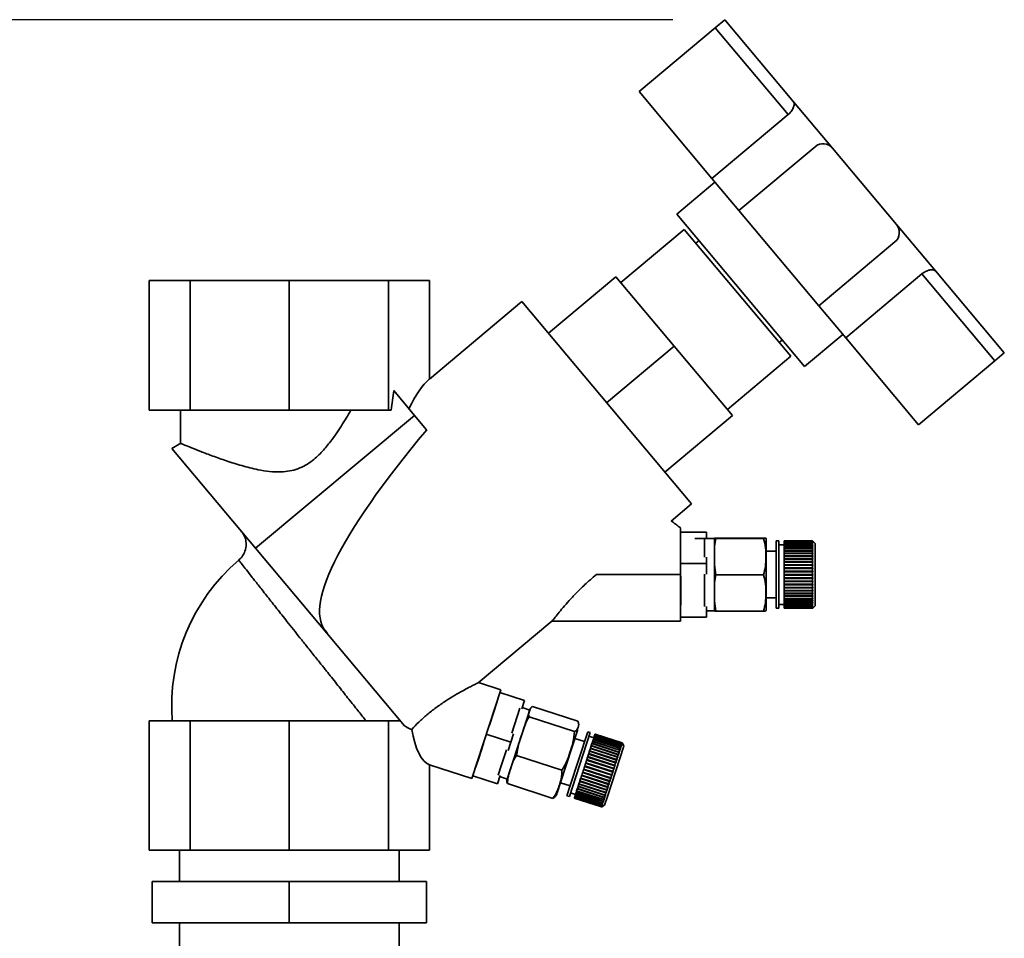
# Paper-space layout 'Blatt1' of a CAD drawing. Units: millimetres. Extents: x 0 to 5940, y 0 to 4200.
# Drawn here: x 3344 to 3534, y 3406 to 3583 of the extents above; entities that cross this region are included whole.
import ezdxf

# ---------------------------------------------------------------- set-up
doc = ezdxf.new("R2010")
doc.units = ezdxf.units.MM
doc.header["$LTSCALE"] = 10
doc.layers.add('1', color=7, linetype='Continuous')
doc.styles.add('SLDTEXTSTYLE0', font='TXT', dxfattribs={"width": 0.605})
doc.dimstyles.new('SLDDIMSTYLE0', dxfattribs={"dimtxt": 35, "dimasz": 25, "dimexe": 0, "dimexo": 0.0625, "dimgap": 8.75, "dimtad": 1, "dimdec": 1, "dimrnd": 1e-09, "dimzin": 4, "dimdsep": 46, "dimtxsty": 'SLDTEXTSTYLE0', "dimsah": 1, "dimcen": 0.09, "dimadec": 0, "dimazin": 1, "dimtfac": 1, "dimtdec": 1, "dimtofl": 0, "dimtmove": 0, "dimatfit": 3, "dimfxl": 1, "dimfrac": 2, "dimtolj": 1, "dimtzin": 12, "dimarcsym": 0})

# ---------------------------------------------------------------- blocks, each defined once
blk = doc.blocks.new('_D_2')
at = {"layer": '1'}
for p, q in [((3470.14, 3583.32), (2743.06, 3583.32)), ((2753.06, 3583.32), (2753.06, 1772.94)), ((2843.06, 1772.94), (2743.06, 1772.94))]:
    blk.add_line(p, q, dxfattribs=at)
for points in [[(2753.06, 3583.32), (2749.06, 3558.32), (2757.06, 3558.32)], [(2753.06, 1772.94), (2757.06, 1797.94), (2749.06, 1797.94)]]:
    blk.add_solid(points, dxfattribs=at)
at = {"layer": '1', "insert": (2707.94, 2585.89), "char_height": 35, "attachment_point": 1, "rotation": 90, "style": 'SLDTEXTSTYLE0'}
blk.add_mtext('ca. 1900', dxfattribs=at)

psp = doc.layouts.new('Blatt1')

# ---------------------------------------------------------------- linework, layer by layer
at = {"color": 7, "linetype": 'Continuous', "lineweight": 35}
for p, q in [((3478.3, 3581.78), (3480.14, 3583.32)), ((3480.14, 3583.32), (3493.42, 3567.49)), ((3463.59, 3569.44), (3478.3, 3581.78)), ((3478.3, 3581.78), (3492.39, 3564.99)), ((3463.59, 3569.44), (3477.68, 3552.65)), ((3493.42, 3567.49), (3500.97, 3558.5)), ((3492.39, 3564.99), (3477.68, 3552.65)), ((3497.59, 3558.8), (3482.88, 3546.46)), ((3500.97, 3558.5), (3513.31, 3543.79)), ((3478.25, 3551.97), (3470.9, 3545.8)), ((3477.68, 3552.65), (3482.88, 3546.46)), ((3482.88, 3546.46), (3498.3, 3528.07)), ((3470.9, 3545.8), (3495.58, 3516.38)), ((3472.34, 3542.83), (3460.08, 3532.55)), ((3492.91, 3518.32), (3472.34, 3542.83)), ((3513.31, 3543.79), (3520.85, 3534.8)), ((3475.2, 3540.67), (3474.59, 3540.15)), ((3498.3, 3528.07), (3513.01, 3540.41)), ((3369, 3532.94), (3369, 3507.94)), ((3369, 3532.94), (3376.93, 3532.94)), ((3376.93, 3532.94), (3376.93, 3507.94)), ((3376.93, 3532.94), (3396.06, 3532.94)), ((3396.06, 3532.94), (3396.06, 3507.94)), ((3415.2, 3532.94), (3396.06, 3532.94)), ((3415.2, 3532.94), (3415.2, 3507.94)), ((3423.12, 3532.94), (3415.2, 3532.94)), ((3423.12, 3513.94), (3423.12, 3532.94)), ((3446.1, 3522.77), (3459.12, 3533.7)), ((3470.37, 3520.29), (3459.12, 3533.7)), ((3503.5, 3521.87), (3518.21, 3534.22)), ((3518.21, 3534.22), (3532.3, 3517.43)), ((3520.85, 3534.8), (3534.13, 3518.97)), ((3440.95, 3528.9), (3423.12, 3513.94)), ((3473.74, 3489.83), (3440.95, 3528.9)), ((3498.3, 3528.07), (3503.5, 3521.87)), ((3490.66, 3521), (3491.27, 3521.52)), ((3495.58, 3516.38), (3502.93, 3522.55)), ((3503.5, 3521.87), (3517.59, 3505.09)), ((3470.37, 3520.29), (3457.34, 3509.37)), ((3481.62, 3506.89), (3470.37, 3520.29)), ((3480.65, 3508.04), (3492.91, 3518.32)), ((3534.13, 3518.97), (3532.3, 3517.43)), ((3532.3, 3517.43), (3517.59, 3505.09)), ((3420.23, 3506.92), (3416.23, 3511.69)), ((3369, 3507.94), (3376.93, 3507.94)), ((3375.06, 3507.94), (3375.06, 3501.49)), ((3376.93, 3507.94), (3396.06, 3507.94)), ((3389.55, 3481.26), (3420.23, 3506.92)), ((3396.06, 3507.94), (3415.2, 3507.94)), ((3415.2, 3507.94), (3415.75, 3507.94)), ((3422.58, 3504.13), (3420.23, 3506.92)), ((3481.62, 3506.89), (3468.59, 3495.96)), ((3375.1, 3501.54), (3373.37, 3500.54)), ((3389.55, 3481.26), (3373.37, 3500.54)), ((3469.77, 3486.51), (3473.74, 3489.83)), ((3476.63, 3484.38), (3471.63, 3484.38)), ((3476.63, 3483.17), (3476.63, 3484.38)), ((3476.26, 3483.17), (3474.38, 3483.12)), ((3478.16, 3483.17), (3476.26, 3483.17)), ((3476.26, 3479.53), (3476.26, 3483.17)), ((3478.16, 3469.17), (3478.16, 3483.17)), ((3478.45, 3483.21), (3487.66, 3483.21)), ((3478.45, 3483.16), (3487.66, 3483.16)), ((3488.16, 3469.85), (3488.16, 3482.49)), ((3490.6, 3482.67), (3490.1, 3482.67)), ((3490.1, 3469.67), (3490.1, 3482.67)), ((3490.6, 3469.67), (3490.6, 3482.67)), ((3491.6, 3481.92), (3490.6, 3481.92)), ((3497.1, 3482.67), (3491.6, 3482.67)), ((3491.6, 3482.64), (3491.6, 3482.67)), ((3491.6, 3482.67), (3497.1, 3482.67)), ((3491.6, 3482.67), (3491.6, 3482.67)), ((3491.6, 3482.64), (3497.1, 3482.64)), ((3491.6, 3482.63), (3491.6, 3482.64)), ((3497.1, 3482.63), (3491.6, 3482.63)), ((3491.6, 3482.55), (3491.6, 3482.63)), ((3491.6, 3482.55), (3497.1, 3482.55)), ((3491.6, 3482.53), (3491.6, 3482.55)), ((3497.1, 3482.53), (3491.6, 3482.53)), ((3491.6, 3482.4), (3491.6, 3482.53)), ((3491.6, 3482.4), (3497.1, 3482.4)), ((3491.6, 3482.37), (3491.6, 3482.4)), ((3497.1, 3482.37), (3491.6, 3482.37)), ((3491.6, 3482.18), (3491.6, 3482.37)), ((3491.6, 3482.18), (3497.1, 3482.18)), ((3491.6, 3482.14), (3491.6, 3482.18)), ((3497.1, 3482.14), (3491.6, 3482.14)), ((3491.6, 3481.91), (3491.6, 3482.14)), ((3491.6, 3481.91), (3497.1, 3481.91)), ((3491.6, 3481.87), (3491.6, 3481.91)), ((3491.6, 3481.87), (3497.15, 3481.87)), ((3491.6, 3481.86), (3491.6, 3481.87)), ((3497.1, 3481.86), (3491.6, 3481.86)), ((3491.6, 3481.58), (3491.6, 3481.86)), ((3491.6, 3481.58), (3497.1, 3481.58)), ((3491.6, 3481.54), (3491.6, 3481.58)), ((3497.1, 3482.64), (3497.1, 3482.67)), ((3497.15, 3482.62), (3497.1, 3482.67)), ((3497.1, 3482.67), (3497.15, 3482.62)), ((3497.1, 3482.64), (3497.15, 3482.59)), ((3497.1, 3482.55), (3497.1, 3482.63)), ((3497.15, 3482.58), (3497.1, 3482.63)), ((3497.1, 3482.55), (3497.15, 3482.5)), ((3497.1, 3482.4), (3497.1, 3482.53)), ((3497.15, 3482.48), (3497.1, 3482.53)), ((3497.1, 3482.4), (3497.15, 3482.35)), ((3497.1, 3482.18), (3497.1, 3482.37)), ((3497.15, 3482.32), (3497.1, 3482.37)), ((3497.1, 3482.18), (3497.15, 3482.14)), ((3497.1, 3481.91), (3497.1, 3482.14)), ((3497.15, 3482.1), (3497.1, 3482.14)), ((3497.1, 3481.91), (3497.15, 3481.87)), ((3497.1, 3481.58), (3497.1, 3481.86)), ((3497.15, 3481.82), (3497.1, 3481.86)), ((3497.1, 3481.58), (3497.15, 3481.54)), ((3497.11, 3482.14), (3497.15, 3482.14)), ((3497.12, 3482.35), (3497.15, 3482.35)), ((3497.13, 3482.5), (3497.15, 3482.5)), ((3497.14, 3482.59), (3497.15, 3482.59)), ((3497.6, 3482.17), (3497.15, 3482.62)), ((3497.15, 3482.62), (3497.15, 3482.62)), ((3497.15, 3482.59), (3497.15, 3482.58)), ((3497.15, 3482.5), (3497.15, 3482.48)), ((3497.15, 3482.35), (3497.15, 3482.32)), ((3497.15, 3482.14), (3497.15, 3482.1)), ((3497.15, 3481.87), (3497.15, 3481.82)), ((3497.6, 3470.17), (3497.6, 3482.17)), ((3403.32, 3464.85), (3389.55, 3481.26)), ((3490.1, 3480.67), (3488.16, 3480.67)), ((3491.6, 3481.54), (3497.15, 3481.54)), ((3491.6, 3481.53), (3491.6, 3481.54)), ((3497.1, 3481.53), (3491.6, 3481.53)), ((3491.6, 3481.2), (3491.6, 3481.53)), ((3491.6, 3481.2), (3497.1, 3481.2)), ((3491.6, 3481.17), (3491.6, 3481.2)), ((3491.6, 3481.17), (3497.15, 3481.17)), ((3491.6, 3481.14), (3491.6, 3481.17)), ((3497.1, 3481.14), (3491.6, 3481.14)), ((3491.6, 3480.78), (3491.6, 3481.14)), ((3491.6, 3480.78), (3497.1, 3480.78)), ((3491.6, 3480.74), (3491.6, 3480.78)), ((3491.6, 3480.74), (3497.15, 3480.74)), ((3491.6, 3480.71), (3491.6, 3480.74)), ((3497.1, 3480.71), (3491.6, 3480.71)), ((3491.6, 3480.31), (3491.6, 3480.71)), ((3491.6, 3480.31), (3497.1, 3480.31)), ((3491.6, 3480.27), (3491.6, 3480.31)), ((3491.6, 3480.27), (3497.15, 3480.27)), ((3491.6, 3480.23), (3491.6, 3480.27)), ((3497.1, 3480.23), (3491.6, 3480.23)), ((3491.6, 3479.79), (3491.6, 3480.23)), ((3491.6, 3479.79), (3497.1, 3479.79)), ((3491.6, 3479.77), (3491.6, 3479.79)), ((3491.6, 3479.77), (3497.15, 3479.77)), ((3491.6, 3479.71), (3491.6, 3479.77)), ((3497.1, 3479.71), (3491.6, 3479.71)), ((3491.6, 3479.25), (3491.6, 3479.71)), ((3497.1, 3481.2), (3497.1, 3481.53)), ((3497.15, 3481.49), (3497.1, 3481.53)), ((3497.1, 3481.2), (3497.15, 3481.17)), ((3497.1, 3480.78), (3497.1, 3481.14)), ((3497.15, 3481.1), (3497.1, 3481.14)), ((3497.1, 3480.78), (3497.15, 3480.74)), ((3497.1, 3480.31), (3497.1, 3480.71)), ((3497.15, 3480.67), (3497.1, 3480.71)), ((3497.1, 3480.31), (3497.15, 3480.27)), ((3497.1, 3479.79), (3497.1, 3480.23)), ((3497.15, 3480.2), (3497.1, 3480.23)), ((3497.1, 3479.79), (3497.15, 3479.77)), ((3497.1, 3479.25), (3497.1, 3479.71)), ((3497.15, 3479.68), (3497.1, 3479.71)), ((3497.15, 3481.54), (3497.15, 3481.49)), ((3497.15, 3481.17), (3497.15, 3481.1)), ((3497.15, 3480.74), (3497.15, 3480.67)), ((3497.15, 3480.27), (3497.15, 3480.2)), ((3497.15, 3479.77), (3497.15, 3479.68)), ((3471.63, 3478.32), (3476.63, 3478.32)), ((3476.63, 3478.32), (3476.63, 3479.53)), ((3476.63, 3476.25), (3476.63, 3478.32)), ((3491.6, 3479.25), (3497.1, 3479.25)), ((3491.6, 3479.22), (3491.6, 3479.25)), ((3491.6, 3479.22), (3497.15, 3479.22)), ((3491.6, 3479.16), (3491.6, 3479.22)), ((3497.1, 3479.16), (3491.6, 3479.16)), ((3491.6, 3478.67), (3491.6, 3479.16)), ((3491.6, 3478.67), (3497.1, 3478.67)), ((3491.6, 3478.65), (3491.6, 3478.67)), ((3491.6, 3478.65), (3497.15, 3478.65)), ((3491.6, 3478.58), (3491.6, 3478.65)), ((3497.1, 3478.58), (3491.6, 3478.58)), ((3491.6, 3478.07), (3491.6, 3478.58)), ((3491.6, 3478.07), (3497.1, 3478.07)), ((3491.6, 3478.06), (3491.6, 3478.07)), ((3491.6, 3478.06), (3497.15, 3478.06)), ((3491.6, 3477.98), (3491.6, 3478.06)), ((3497.1, 3477.98), (3491.6, 3477.98)), ((3491.6, 3477.45), (3491.6, 3477.98)), ((3497.1, 3479.25), (3497.15, 3479.22)), ((3497.1, 3478.67), (3497.1, 3479.16)), ((3497.15, 3479.14), (3497.1, 3479.16)), ((3497.1, 3478.67), (3497.15, 3478.65)), ((3497.1, 3478.07), (3497.1, 3478.58)), ((3497.15, 3478.56), (3497.1, 3478.58)), ((3497.1, 3478.07), (3497.15, 3478.06)), ((3497.1, 3477.45), (3497.1, 3477.98)), ((3497.15, 3477.96), (3497.1, 3477.98)), ((3497.15, 3479.22), (3497.15, 3479.14)), ((3497.15, 3478.65), (3497.15, 3478.56)), ((3497.15, 3478.06), (3497.15, 3477.96)), ((3471.63, 3476.17), (3455.35, 3476.17)), ((3471.63, 3467.17), (3471.63, 3476.17)), ((3476.26, 3470.03), (3476.26, 3476.25)), ((3478.45, 3476.13), (3487.66, 3476.13)), ((3491.6, 3477.45), (3497.1, 3477.45)), ((3491.6, 3477.44), (3491.6, 3477.45)), ((3491.6, 3477.44), (3497.15, 3477.44)), ((3491.6, 3477.35), (3491.6, 3477.44)), ((3497.1, 3477.35), (3491.6, 3477.35)), ((3491.6, 3476.82), (3491.6, 3477.35)), ((3491.6, 3476.82), (3497.1, 3476.82)), ((3491.6, 3476.82), (3497.15, 3476.82)), ((3491.6, 3476.82), (3491.6, 3476.82)), ((3491.6, 3476.72), (3491.6, 3476.82)), ((3497.1, 3476.72), (3491.6, 3476.72)), ((3491.6, 3476.19), (3491.6, 3476.72)), ((3491.6, 3476.19), (3497.1, 3476.19)), ((3491.6, 3476.09), (3491.6, 3476.19)), ((3497.1, 3476.09), (3491.6, 3476.09)), ((3491.6, 3476.09), (3497.15, 3476.09)), ((3491.6, 3476.09), (3491.6, 3476.09)), ((3491.6, 3475.55), (3491.6, 3476.09)), ((3497.1, 3477.45), (3497.15, 3477.44)), ((3497.15, 3477.35), (3497.1, 3477.35)), ((3497.1, 3476.82), (3497.1, 3477.35)), ((3497.1, 3476.82), (3497.15, 3476.82)), ((3497.1, 3476.19), (3497.1, 3476.72)), ((3497.15, 3476.72), (3497.1, 3476.72)), ((3497.1, 3476.19), (3497.15, 3476.19)), ((3497.1, 3475.55), (3497.1, 3476.09)), ((3497.15, 3476.09), (3497.1, 3476.09)), ((3497.15, 3477.44), (3497.15, 3477.35)), ((3497.15, 3476.82), (3497.15, 3476.72)), ((3471.66, 3470.24), (3471.66, 3475.85)), ((3491.6, 3475.55), (3497.1, 3475.55)), ((3491.6, 3475.45), (3491.6, 3475.55)), ((3497.1, 3475.45), (3491.6, 3475.45)), ((3491.6, 3475.45), (3497.15, 3475.45)), ((3491.6, 3475.45), (3491.6, 3475.45)), ((3491.6, 3474.92), (3491.6, 3475.45)), ((3491.6, 3474.92), (3497.1, 3474.92)), ((3491.6, 3474.83), (3491.6, 3474.92)), ((3491.6, 3474.83), (3497.15, 3474.83)), ((3491.6, 3474.82), (3491.6, 3474.83)), ((3497.1, 3474.82), (3491.6, 3474.82)), ((3491.6, 3474.3), (3491.6, 3474.82)), ((3491.6, 3474.3), (3497.1, 3474.3)), ((3491.6, 3474.22), (3491.6, 3474.3)), ((3491.6, 3474.22), (3497.15, 3474.22)), ((3491.6, 3474.2), (3491.6, 3474.22)), ((3497.1, 3474.2), (3491.6, 3474.2)), ((3491.6, 3473.7), (3491.6, 3474.2)), ((3497.1, 3475.55), (3497.15, 3475.55)), ((3497.1, 3474.92), (3497.1, 3475.45)), ((3497.15, 3475.45), (3497.1, 3475.45)), ((3497.1, 3474.92), (3497.15, 3474.93)), ((3497.15, 3474.83), (3497.1, 3474.82)), ((3497.1, 3474.3), (3497.1, 3474.82)), ((3497.1, 3474.3), (3497.15, 3474.31)), ((3497.15, 3474.22), (3497.1, 3474.2)), ((3497.1, 3473.7), (3497.1, 3474.2)), ((3497.15, 3475.55), (3497.15, 3475.45)), ((3497.15, 3474.93), (3497.15, 3474.83)), ((3497.15, 3474.31), (3497.15, 3474.22)), ((3491.6, 3473.7), (3497.1, 3473.7)), ((3491.6, 3473.62), (3491.6, 3473.7)), ((3491.6, 3473.62), (3497.15, 3473.62)), ((3491.6, 3473.6), (3491.6, 3473.62)), ((3497.1, 3473.6), (3491.6, 3473.6)), ((3491.6, 3473.12), (3491.6, 3473.6)), ((3491.6, 3473.12), (3497.1, 3473.12)), ((3491.6, 3473.06), (3491.6, 3473.12)), ((3491.6, 3473.06), (3497.15, 3473.06)), ((3491.6, 3473.03), (3491.6, 3473.06)), ((3497.1, 3473.03), (3491.6, 3473.03)), ((3491.6, 3472.57), (3491.6, 3473.03)), ((3491.6, 3472.57), (3497.1, 3472.57)), ((3491.6, 3472.52), (3491.6, 3472.57)), ((3491.6, 3472.52), (3497.15, 3472.52)), ((3491.6, 3472.49), (3491.6, 3472.52)), ((3497.1, 3472.49), (3491.6, 3472.49)), ((3491.6, 3472.06), (3491.6, 3472.49)), ((3491.6, 3472.06), (3497.1, 3472.06)), ((3491.6, 3472.01), (3491.6, 3472.06)), ((3497.1, 3473.7), (3497.15, 3473.72)), ((3497.15, 3473.62), (3497.1, 3473.6)), ((3497.1, 3473.12), (3497.1, 3473.6)), ((3497.1, 3473.12), (3497.15, 3473.14)), ((3497.15, 3473.06), (3497.1, 3473.03)), ((3497.1, 3472.57), (3497.1, 3473.03)), ((3497.1, 3472.57), (3497.15, 3472.6)), ((3497.15, 3472.52), (3497.1, 3472.49)), ((3497.1, 3472.06), (3497.1, 3472.49)), ((3497.1, 3472.06), (3497.15, 3472.09)), ((3497.15, 3473.72), (3497.15, 3473.62)), ((3497.15, 3473.14), (3497.15, 3473.06)), ((3497.15, 3472.6), (3497.15, 3472.52)), ((3497.15, 3472.09), (3497.15, 3472.01)), ((3488.16, 3471.67), (3490.1, 3471.67)), ((3490.6, 3470.42), (3491.6, 3470.42)), ((3491.6, 3472.01), (3497.15, 3472.01)), ((3491.6, 3471.98), (3491.6, 3472.01)), ((3497.1, 3471.98), (3491.6, 3471.98)), ((3491.6, 3471.58), (3491.6, 3471.98)), ((3491.6, 3471.58), (3497.1, 3471.58)), ((3491.6, 3471.55), (3491.6, 3471.58)), ((3491.6, 3471.55), (3497.15, 3471.55)), ((3491.6, 3471.51), (3491.6, 3471.55)), ((3497.1, 3471.51), (3491.6, 3471.51)), ((3491.6, 3471.16), (3491.6, 3471.51)), ((3491.6, 3471.16), (3497.1, 3471.16)), ((3491.6, 3471.13), (3491.6, 3471.16)), ((3491.6, 3471.13), (3497.15, 3471.13)), ((3491.6, 3471.09), (3491.6, 3471.13)), ((3497.1, 3471.09), (3491.6, 3471.09)), ((3491.6, 3470.77), (3491.6, 3471.09)), ((3491.6, 3470.77), (3497.1, 3470.77)), ((3491.6, 3470.76), (3491.6, 3470.77)), ((3491.6, 3470.76), (3497.15, 3470.76)), ((3491.6, 3470.72), (3491.6, 3470.76)), ((3497.1, 3470.72), (3491.6, 3470.72)), ((3491.6, 3470.45), (3491.6, 3470.72)), ((3491.6, 3470.45), (3497.1, 3470.45)), ((3491.6, 3470.44), (3491.6, 3470.45)), ((3491.6, 3470.44), (3497.15, 3470.44)), ((3491.6, 3470.4), (3491.6, 3470.44)), ((3497.1, 3470.4), (3491.6, 3470.4)), ((3491.6, 3470.17), (3491.6, 3470.4)), ((3491.6, 3470.17), (3497.1, 3470.17)), ((3491.6, 3470.13), (3491.6, 3470.17)), ((3497.15, 3472.01), (3497.1, 3471.98)), ((3497.1, 3471.58), (3497.1, 3471.98)), ((3497.1, 3471.58), (3497.15, 3471.62)), ((3497.15, 3471.55), (3497.1, 3471.51)), ((3497.1, 3471.16), (3497.1, 3471.51)), ((3497.1, 3471.16), (3497.15, 3471.19)), ((3497.15, 3471.13), (3497.1, 3471.09)), ((3497.1, 3470.77), (3497.1, 3471.09)), ((3497.1, 3470.77), (3497.15, 3470.82)), ((3497.15, 3470.76), (3497.1, 3470.72)), ((3497.1, 3470.45), (3497.1, 3470.72)), ((3497.1, 3470.45), (3497.15, 3470.49)), ((3497.15, 3470.44), (3497.1, 3470.4)), ((3497.1, 3470.17), (3497.1, 3470.4)), ((3497.1, 3470.17), (3497.15, 3470.22)), ((3497.15, 3470.18), (3497.1, 3470.13)), ((3497.11, 3470.18), (3497.15, 3470.18)), ((3497.15, 3471.62), (3497.15, 3471.55)), ((3497.15, 3471.19), (3497.15, 3471.13)), ((3497.15, 3470.82), (3497.15, 3470.76)), ((3497.15, 3470.49), (3497.15, 3470.44)), ((3497.15, 3470.22), (3497.15, 3470.18)), ((3497.15, 3469.72), (3497.6, 3470.17)), ((3476.63, 3467.96), (3476.63, 3470.03)), ((3476.63, 3469.17), (3478.16, 3469.17)), ((3478.45, 3469.13), (3487.66, 3469.13)), ((3490.1, 3469.67), (3490.6, 3469.67)), ((3497.1, 3470.13), (3491.6, 3470.13)), ((3491.6, 3469.96), (3491.6, 3470.13)), ((3491.6, 3469.96), (3497.1, 3469.96)), ((3491.6, 3469.93), (3491.6, 3469.96)), ((3497.1, 3469.93), (3491.6, 3469.93)), ((3491.6, 3469.8), (3491.6, 3469.93)), ((3491.6, 3469.8), (3497.1, 3469.8)), ((3491.6, 3469.78), (3491.6, 3469.8)), ((3497.1, 3469.78), (3491.6, 3469.78)), ((3491.6, 3469.7), (3491.6, 3469.78)), ((3491.6, 3469.7), (3497.1, 3469.7)), ((3497.1, 3469.7), (3491.6, 3469.7)), ((3491.6, 3469.7), (3491.6, 3469.7)), ((3491.6, 3469.67), (3491.6, 3469.7)), ((3491.6, 3469.67), (3497.1, 3469.67)), ((3497.1, 3469.96), (3497.1, 3470.13)), ((3497.1, 3469.96), (3497.15, 3470)), ((3497.15, 3469.97), (3497.1, 3469.93)), ((3497.1, 3469.8), (3497.1, 3469.93)), ((3497.1, 3469.8), (3497.15, 3469.85)), ((3497.15, 3469.83), (3497.1, 3469.78)), ((3497.1, 3469.7), (3497.1, 3469.78)), ((3497.1, 3469.7), (3497.15, 3469.75)), ((3497.15, 3469.74), (3497.1, 3469.7)), ((3497.1, 3469.67), (3497.15, 3469.72)), ((3497.1, 3469.67), (3497.1, 3469.7)), ((3497.12, 3469.97), (3497.15, 3469.97)), ((3497.13, 3469.83), (3497.15, 3469.83)), ((3497.14, 3469.74), (3497.15, 3469.74)), ((3497.15, 3470), (3497.15, 3469.97)), ((3497.15, 3469.85), (3497.15, 3469.83)), ((3497.15, 3469.75), (3497.15, 3469.74)), ((3432.53, 3455.25), (3446.77, 3467.21)), ((3446.73, 3467.17), (3471.63, 3467.17)), ((3471.63, 3467.96), (3476.63, 3467.96)), ((3403.32, 3464.85), (3403.36, 3464.91)), ((3403.36, 3464.91), (3403.32, 3464.85)), ((3403.32, 3464.85), (3403.32, 3464.85)), ((3403.32, 3464.85), (3418.33, 3446.96)), ((3436.88, 3453.92), (3432.6, 3455.32)), ((3431.32, 3436.8), (3436.88, 3453.92)), ((3436.73, 3453.43), (3441.48, 3451.89)), ((3434.71, 3447.13), (3436.18, 3451.65)), ((3440.96, 3450.28), (3441.48, 3451.89)), ((3438.78, 3438.64), (3442.48, 3450)), ((3439.03, 3445.54), (3440.6, 3450.39)), ((3442.48, 3450), (3441.02, 3450.48)), ((3443.01, 3450.7), (3451.77, 3447.85)), ((3369, 3447.94), (3369, 3422.94)), ((3369, 3447.94), (3376.93, 3447.94)), ((3376.93, 3447.94), (3376.93, 3422.94)), ((3376.93, 3447.94), (3396.06, 3447.94)), ((3396.06, 3447.94), (3396.06, 3422.94)), ((3396.06, 3447.94), (3415.2, 3447.94)), ((3415.2, 3447.94), (3415.2, 3422.94)), ((3417.51, 3447.94), (3415.2, 3447.94)), ((3442.36, 3448.7), (3451.12, 3445.86)), ((3448.44, 3436), (3451.78, 3446.27)), ((3450.25, 3435.28), (3453.68, 3445.84)), ((3450.73, 3435.13), (3454.15, 3445.68)), ((3454.15, 3445.68), (3453.68, 3445.84)), ((3432.63, 3440.73), (3433.56, 3443.58)), ((3438.86, 3443.82), (3434.1, 3445.36)), ((3438.34, 3442.21), (3438.86, 3443.82)), ((3438.86, 3443.82), (3439.38, 3445.43)), ((3453.06, 3443.94), (3451.21, 3444.54)), ((3454.87, 3444.66), (3453.92, 3444.97)), ((3454.51, 3443.53), (3454.52, 3443.56)), ((3454.52, 3443.56), (3454.53, 3443.6)), ((3454.52, 3443.56), (3459.8, 3441.85)), ((3454.53, 3443.6), (3454.64, 3443.94)), ((3454.53, 3443.6), (3459.76, 3441.9)), ((3454.64, 3443.94), (3454.65, 3443.96)), ((3459.87, 3442.24), (3454.64, 3443.94)), ((3454.65, 3443.96), (3454.66, 3444)), ((3454.65, 3443.96), (3459.93, 3442.25)), ((3454.66, 3444), (3454.76, 3444.31)), ((3454.66, 3444), (3459.89, 3442.3)), ((3454.76, 3444.32), (3454.78, 3444.36)), ((3454.76, 3444.32), (3460.04, 3442.6)), ((3454.76, 3444.31), (3454.76, 3444.32)), ((3459.99, 3442.61), (3454.76, 3444.31)), ((3454.78, 3444.36), (3454.86, 3444.62)), ((3454.78, 3444.36), (3460.01, 3442.66)), ((3454.86, 3444.62), (3454.88, 3444.67)), ((3460.09, 3442.92), (3454.86, 3444.62)), ((3454.86, 3444.62), (3460.14, 3442.91)), ((3454.86, 3444.62), (3454.86, 3444.62)), ((3454.88, 3444.67), (3454.95, 3444.89)), ((3454.88, 3444.67), (3460.11, 3442.97)), ((3454.95, 3444.89), (3454.96, 3444.92)), ((3460.18, 3443.19), (3454.95, 3444.89)), ((3454.96, 3444.92), (3455.01, 3445.09)), ((3454.96, 3444.92), (3460.19, 3443.22)), ((3455.01, 3445.09), (3455.02, 3445.12)), ((3460.25, 3443.39), (3455.01, 3445.09)), ((3455.02, 3445.12), (3455.06, 3445.25)), ((3455.02, 3445.12), (3460.25, 3443.42)), ((3455.06, 3445.25), (3455.07, 3445.26)), ((3460.3, 3443.55), (3455.06, 3445.25)), ((3455.07, 3445.26), (3455.09, 3445.34)), ((3455.07, 3445.26), (3460.3, 3443.56)), ((3455.09, 3445.34), (3455.1, 3445.35)), ((3460.33, 3443.64), (3455.09, 3445.34)), ((3455.1, 3445.35), (3455.11, 3445.37)), ((3455.1, 3445.35), (3460.33, 3443.65)), ((3460.34, 3443.67), (3455.11, 3445.37)), ((3460.25, 3443.42), (3460.3, 3443.55)), ((3460.3, 3443.56), (3460.33, 3443.64)), ((3460.3, 3443.56), (3460.33, 3443.5)), ((3460.33, 3443.48), (3460.3, 3443.55)), ((3460.33, 3443.65), (3460.34, 3443.67)), ((3460.33, 3443.65), (3460.36, 3443.59)), ((3460.36, 3443.58), (3460.33, 3443.64)), ((3460.37, 3443.61), (3460.34, 3443.67)), ((3460.34, 3443.67), (3460.37, 3443.61)), ((3460.35, 3443.59), (3460.36, 3443.59)), ((3460.36, 3443.59), (3460.36, 3443.58)), ((3460.66, 3443.04), (3460.37, 3443.61)), ((3436.98, 3439.23), (3437.98, 3442.32)), ((3453.88, 3441.6), (3454.03, 3442.06)), ((3454.03, 3442.06), (3454.05, 3442.13)), ((3459.26, 3440.36), (3454.03, 3442.06)), ((3454.05, 3442.13), (3454.06, 3442.15)), ((3454.05, 3442.13), (3459.33, 3440.41)), ((3454.06, 3442.15), (3454.2, 3442.59)), ((3454.06, 3442.15), (3459.29, 3440.45)), ((3454.2, 3442.59), (3454.22, 3442.64)), ((3459.43, 3440.89), (3454.2, 3442.59)), ((3454.22, 3442.64), (3454.23, 3442.67)), ((3454.22, 3442.64), (3459.5, 3440.93)), ((3454.23, 3442.67), (3454.36, 3443.08)), ((3454.23, 3442.67), (3459.46, 3440.97)), ((3454.36, 3443.08), (3454.37, 3443.12)), ((3459.59, 3441.38), (3454.36, 3443.08)), ((3454.37, 3443.12), (3454.38, 3443.15)), ((3454.37, 3443.12), (3459.65, 3441.41)), ((3454.38, 3443.15), (3454.51, 3443.53)), ((3454.38, 3443.15), (3459.61, 3441.45)), ((3459.74, 3441.83), (3454.51, 3443.53)), ((3457.49, 3433.3), (3460.66, 3443.04)), ((3459.61, 3441.45), (3459.74, 3441.83)), ((3459.77, 3441.78), (3459.74, 3441.83)), ((3459.76, 3441.9), (3459.87, 3442.24)), ((3459.76, 3441.9), (3459.8, 3441.85)), ((3459.91, 3442.19), (3459.87, 3442.24)), ((3459.89, 3442.3), (3459.99, 3442.61)), ((3459.89, 3442.3), (3459.93, 3442.25)), ((3459.93, 3442.25), (3459.91, 3442.19)), ((3460.02, 3442.55), (3459.99, 3442.61)), ((3460.01, 3442.66), (3460.09, 3442.92)), ((3460.01, 3442.66), (3460.04, 3442.6)), ((3460.04, 3442.6), (3460.02, 3442.55)), ((3460.13, 3442.86), (3460.09, 3442.92)), ((3460.11, 3442.97), (3460.18, 3443.19)), ((3460.11, 3442.97), (3460.14, 3442.91)), ((3460.14, 3442.91), (3460.13, 3442.86)), ((3460.21, 3443.13), (3460.18, 3443.19)), ((3460.18, 3443.18), (3460.22, 3443.16)), ((3460.19, 3443.22), (3460.25, 3443.39)), ((3460.19, 3443.22), (3460.22, 3443.16)), ((3460.22, 3443.16), (3460.21, 3443.13)), ((3460.25, 3443.42), (3460.29, 3443.36)), ((3460.28, 3443.33), (3460.25, 3443.39)), ((3460.26, 3443.37), (3460.29, 3443.36)), ((3460.29, 3443.36), (3460.28, 3443.33)), ((3460.31, 3443.51), (3460.33, 3443.5)), ((3460.33, 3443.5), (3460.33, 3443.48)), ((3432.08, 3439.06), (3432.63, 3440.73)), ((3439.95, 3441.26), (3448.7, 3438.42)), ((3453.11, 3439.24), (3453.28, 3439.75)), ((3453.28, 3439.75), (3453.31, 3439.84)), ((3458.51, 3438.05), (3453.28, 3439.75)), ((3453.31, 3439.85), (3453.47, 3440.35)), ((3453.31, 3439.85), (3458.54, 3438.15)), ((3453.31, 3439.84), (3453.31, 3439.85)), ((3453.31, 3439.84), (3458.59, 3438.13)), ((3453.47, 3440.35), (3453.5, 3440.44)), ((3458.7, 3438.65), (3453.47, 3440.35)), ((3453.5, 3440.45), (3453.67, 3440.94)), ((3453.5, 3440.45), (3458.74, 3438.75)), ((3453.5, 3440.44), (3453.5, 3440.45)), ((3453.5, 3440.44), (3458.78, 3438.72)), ((3453.67, 3440.94), (3453.69, 3441.02)), ((3458.9, 3439.24), (3453.67, 3440.94)), ((3453.69, 3441.02), (3453.7, 3441.03)), ((3453.69, 3441.02), (3458.97, 3439.3)), ((3453.7, 3441.03), (3453.85, 3441.51)), ((3453.7, 3441.03), (3458.93, 3439.33)), ((3453.85, 3441.51), (3453.87, 3441.58)), ((3459.08, 3439.81), (3453.85, 3441.51)), ((3453.87, 3441.58), (3453.88, 3441.6)), ((3453.87, 3441.58), (3459.15, 3439.87)), ((3453.88, 3441.6), (3459.11, 3439.9)), ((3458.93, 3439.33), (3459.08, 3439.81)), ((3459.12, 3439.78), (3459.08, 3439.81)), ((3459.11, 3439.9), (3459.26, 3440.36)), ((3459.11, 3439.9), (3459.15, 3439.87)), ((3459.15, 3439.87), (3459.12, 3439.78)), ((3459.3, 3440.33), (3459.26, 3440.36)), ((3459.29, 3440.45), (3459.43, 3440.89)), ((3459.29, 3440.45), (3459.33, 3440.41)), ((3459.33, 3440.41), (3459.3, 3440.33)), ((3459.47, 3440.85), (3459.43, 3440.89)), ((3459.46, 3440.97), (3459.59, 3441.38)), ((3459.46, 3440.97), (3459.5, 3440.93)), ((3459.5, 3440.93), (3459.47, 3440.85)), ((3459.63, 3441.33), (3459.59, 3441.38)), ((3459.61, 3441.45), (3459.65, 3441.41)), ((3459.65, 3441.41), (3459.63, 3441.33)), ((3423.12, 3439.47), (3431.32, 3436.8)), ((3423.12, 3439.47), (3423.12, 3422.94)), ((3436.41, 3437.47), (3436.98, 3439.23)), ((3438.15, 3436.69), (3438.78, 3438.64)), ((3452.53, 3437.44), (3452.69, 3437.94)), ((3452.69, 3437.95), (3452.72, 3438.03)), ((3452.69, 3437.95), (3457.97, 3436.23)), ((3452.69, 3437.94), (3452.69, 3437.95)), ((3457.92, 3436.24), (3452.69, 3437.94)), ((3452.72, 3438.03), (3452.89, 3438.54)), ((3452.72, 3438.03), (3457.95, 3436.33)), ((3452.89, 3438.54), (3452.92, 3438.63)), ((3458.12, 3436.84), (3452.89, 3438.54)), ((3452.89, 3438.54), (3458.16, 3436.83)), ((3452.89, 3438.54), (3452.89, 3438.54)), ((3452.92, 3438.63), (3453.08, 3439.14)), ((3452.92, 3438.63), (3458.15, 3436.93)), ((3453.08, 3439.14), (3453.11, 3439.24)), ((3458.31, 3437.45), (3453.08, 3439.14)), ((3453.11, 3439.24), (3458.34, 3437.54)), ((3458.34, 3437.54), (3458.51, 3438.05)), ((3458.56, 3438.03), (3458.51, 3438.05)), ((3458.54, 3438.15), (3458.7, 3438.65)), ((3458.54, 3438.15), (3458.59, 3438.13)), ((3458.59, 3438.13), (3458.56, 3438.03)), ((3458.75, 3438.63), (3458.7, 3438.65)), ((3458.74, 3438.75), (3458.9, 3439.24)), ((3458.74, 3438.75), (3458.78, 3438.72)), ((3458.78, 3438.72), (3458.75, 3438.63)), ((3458.94, 3439.21), (3458.9, 3439.24)), ((3458.93, 3439.33), (3458.97, 3439.3)), ((3458.97, 3439.3), (3458.94, 3439.21)), ((3431.48, 3437.29), (3436.24, 3435.75)), ((3436.24, 3435.75), (3436.76, 3437.36)), ((3436.7, 3437.16), (3438.15, 3436.69)), ((3447.87, 3434.24), (3448.44, 3436)), ((3448.43, 3435.98), (3450.28, 3435.38)), ((3451.99, 3435.8), (3452.14, 3436.24)), ((3452.14, 3436.26), (3452.16, 3436.32)), ((3452.14, 3436.26), (3457.42, 3434.54)), ((3452.14, 3436.24), (3452.14, 3436.26)), ((3457.37, 3434.54), (3452.14, 3436.24)), ((3452.16, 3436.32), (3452.31, 3436.78)), ((3452.16, 3436.32), (3457.4, 3434.62)), ((3452.31, 3436.78), (3452.32, 3436.8)), ((3457.55, 3435.08), (3452.31, 3436.78)), ((3452.32, 3436.8), (3452.34, 3436.87)), ((3452.32, 3436.8), (3457.6, 3435.09)), ((3452.34, 3436.87), (3452.5, 3437.35)), ((3452.34, 3436.87), (3457.57, 3435.17)), ((3452.5, 3437.37), (3452.53, 3437.44)), ((3452.5, 3437.37), (3457.78, 3435.65)), ((3452.5, 3437.35), (3452.5, 3437.37)), ((3457.73, 3435.65), (3452.5, 3437.35)), ((3452.53, 3437.44), (3457.76, 3435.74)), ((3457.76, 3435.74), (3457.92, 3436.24)), ((3457.97, 3436.23), (3457.92, 3436.24)), ((3457.95, 3436.33), (3458.12, 3436.84)), ((3457.95, 3436.33), (3458, 3436.33)), ((3458, 3436.33), (3457.97, 3436.23)), ((3458.16, 3436.83), (3458.12, 3436.84)), ((3458.15, 3436.93), (3458.31, 3437.45)), ((3458.15, 3436.93), (3458.2, 3436.92)), ((3458.2, 3436.92), (3458.16, 3436.83)), ((3458.36, 3437.43), (3458.31, 3437.45)), ((3458.34, 3437.54), (3458.39, 3437.52)), ((3458.39, 3437.52), (3458.36, 3437.43)), ((3438.18, 3435.81), (3446.93, 3432.97)), ((3449.66, 3433.47), (3450.25, 3435.28)), ((3450.14, 3433.32), (3450.73, 3435.13)), ((3450.37, 3434.03), (3451.32, 3433.72)), ((3451.42, 3434.03), (3451.43, 3434.07)), ((3451.43, 3434.07), (3451.44, 3434.08)), ((3451.43, 3434.07), (3456.71, 3432.35)), ((3451.44, 3434.08), (3451.53, 3434.38)), ((3451.44, 3434.08), (3456.67, 3432.38)), ((3451.53, 3434.38), (3451.55, 3434.42)), ((3456.77, 3432.68), (3451.53, 3434.38)), ((3451.55, 3434.44), (3451.67, 3434.79)), ((3451.55, 3434.44), (3456.79, 3432.74)), ((3451.55, 3434.42), (3451.55, 3434.44)), ((3451.55, 3434.42), (3456.83, 3432.71)), ((3451.67, 3434.79), (3451.68, 3434.82)), ((3456.9, 3433.09), (3451.67, 3434.79)), ((3451.68, 3434.82), (3451.69, 3434.85)), ((3451.68, 3434.82), (3456.96, 3433.11)), ((3451.69, 3434.85), (3451.81, 3435.23)), ((3451.69, 3434.85), (3456.92, 3433.16)), ((3451.81, 3435.23), (3451.82, 3435.26)), ((3457.04, 3433.53), (3451.81, 3435.23)), ((3451.82, 3435.26), (3451.84, 3435.31)), ((3451.82, 3435.26), (3457.1, 3433.55)), ((3451.84, 3435.31), (3451.97, 3435.72)), ((3451.84, 3435.31), (3457.07, 3433.61)), ((3451.97, 3435.72), (3451.98, 3435.74)), ((3457.2, 3434.02), (3451.97, 3435.72)), ((3451.98, 3435.74), (3451.99, 3435.8)), ((3451.98, 3435.74), (3457.26, 3434.03)), ((3451.99, 3435.8), (3457.23, 3434.1)), ((3457.26, 3434.03), (3457.2, 3434.02)), ((3457.23, 3434.1), (3457.37, 3434.54)), ((3457.23, 3434.1), (3457.28, 3434.11)), ((3457.28, 3434.11), (3457.26, 3434.03)), ((3457.42, 3434.54), (3457.37, 3434.54)), ((3457.4, 3434.62), (3457.55, 3435.08)), ((3457.4, 3434.62), (3457.45, 3434.63)), ((3457.45, 3434.63), (3457.42, 3434.54)), ((3457.6, 3435.09), (3457.55, 3435.08)), ((3457.57, 3435.17), (3457.73, 3435.65)), ((3457.57, 3435.17), (3457.63, 3435.17)), ((3457.63, 3435.17), (3457.6, 3435.09)), ((3457.78, 3435.65), (3457.73, 3435.65)), ((3457.76, 3435.74), (3457.81, 3435.74)), ((3457.81, 3435.74), (3457.78, 3435.65)), ((3449.66, 3433.47), (3450.14, 3433.32)), ((3451.09, 3433.01), (3451.1, 3433.04)), ((3451.09, 3433.01), (3456.32, 3431.31)), ((3451.1, 3433.05), (3451.12, 3433.12)), ((3451.1, 3433.05), (3456.33, 3431.35)), ((3451.1, 3433.04), (3451.1, 3433.05)), ((3456.33, 3431.34), (3451.1, 3433.04)), ((3451.12, 3433.12), (3451.13, 3433.14)), ((3456.36, 3431.42), (3451.12, 3433.12)), ((3451.13, 3433.14), (3451.17, 3433.26)), ((3451.13, 3433.14), (3456.36, 3431.44)), ((3451.17, 3433.26), (3451.18, 3433.29)), ((3456.4, 3431.56), (3451.17, 3433.26)), ((3451.18, 3433.29), (3451.24, 3433.46)), ((3451.18, 3433.29), (3456.41, 3431.59)), ((3451.24, 3433.46), (3451.25, 3433.5)), ((3456.47, 3431.76), (3451.24, 3433.46)), ((3451.25, 3433.5), (3451.32, 3433.72)), ((3451.25, 3433.5), (3456.48, 3431.8)), ((3451.32, 3433.72), (3451.33, 3433.76)), ((3456.55, 3432.02), (3451.32, 3433.72)), ((3451.33, 3433.76), (3451.42, 3434.03)), ((3451.33, 3433.76), (3456.56, 3432.06)), ((3451.33, 3433.76), (3456.61, 3432.05)), ((3451.33, 3433.76), (3451.33, 3433.76)), ((3456.65, 3432.33), (3451.42, 3434.03)), ((3456.56, 3432.06), (3456.65, 3432.33)), ((3456.71, 3432.35), (3456.65, 3432.33)), ((3456.67, 3432.38), (3456.77, 3432.68)), ((3456.67, 3432.38), (3456.73, 3432.4)), ((3456.73, 3432.4), (3456.71, 3432.35)), ((3456.83, 3432.71), (3456.77, 3432.68)), ((3456.79, 3432.74), (3456.9, 3433.09)), ((3456.79, 3432.74), (3456.84, 3432.77)), ((3456.84, 3432.77), (3456.83, 3432.71)), ((3456.96, 3433.11), (3456.9, 3433.09)), ((3456.92, 3433.16), (3457.04, 3433.53)), ((3456.92, 3433.16), (3456.98, 3433.17)), ((3456.95, 3431.63), (3457.49, 3433.3)), ((3457.1, 3433.55), (3457.04, 3433.53)), ((3457.07, 3433.61), (3457.2, 3434.02)), ((3457.07, 3433.61), (3457.12, 3433.62)), ((3457.12, 3433.62), (3457.1, 3433.55)), ((3456.32, 3431.31), (3456.38, 3431.34)), ((3456.32, 3431.31), (3456.33, 3431.34)), ((3456.33, 3431.35), (3456.36, 3431.42)), ((3456.33, 3431.35), (3456.39, 3431.38)), ((3456.39, 3431.37), (3456.33, 3431.34)), ((3456.36, 3431.44), (3456.4, 3431.56)), ((3456.36, 3431.44), (3456.42, 3431.47)), ((3456.42, 3431.45), (3456.36, 3431.42)), ((3456.38, 3431.34), (3456.95, 3431.63)), ((3456.38, 3431.37), (3456.39, 3431.37)), ((3456.39, 3431.38), (3456.39, 3431.37)), ((3456.46, 3431.59), (3456.4, 3431.56)), ((3456.4, 3431.46), (3456.42, 3431.45)), ((3456.41, 3431.59), (3456.47, 3431.76)), ((3456.41, 3431.59), (3456.47, 3431.62)), ((3456.42, 3431.47), (3456.42, 3431.45)), ((3456.43, 3431.6), (3456.46, 3431.59)), ((3456.47, 3431.62), (3456.46, 3431.59)), ((3456.53, 3431.79), (3456.47, 3431.76)), ((3456.48, 3431.8), (3456.55, 3432.02)), ((3456.48, 3431.8), (3456.54, 3431.83)), ((3456.49, 3431.8), (3456.53, 3431.79)), ((3456.54, 3431.83), (3456.53, 3431.79)), ((3456.61, 3432.05), (3456.55, 3432.02)), ((3456.56, 3432.06), (3456.63, 3432.09)), ((3456.63, 3432.09), (3456.61, 3432.05)), ((3369, 3422.94), (3376.93, 3422.94)), ((3374.86, 3422.94), (3374.86, 3416.94)), ((3376.93, 3422.94), (3396.06, 3422.94)), ((3396.06, 3422.94), (3415.2, 3422.94)), ((3415.2, 3422.94), (3423.12, 3422.94)), ((3417.26, 3416.94), (3417.26, 3422.94)), ((3369.56, 3408.94), (3369.56, 3416.94)), ((3396.06, 3416.94), (3369.56, 3416.94)), ((3396.06, 3408.94), (3396.06, 3416.94)), ((3422.56, 3416.94), (3396.06, 3416.94)), ((3422.56, 3408.94), (3422.56, 3416.94)), ((3396.06, 3408.94), (3369.56, 3408.94)), ((3374.86, 3408.94), (3374.86, 3402.94)), ((3422.56, 3408.94), (3396.06, 3408.94)), ((3417.26, 3402.94), (3417.26, 3408.94))]:
    psp.add_line(p, q, dxfattribs=at)
for centre, radius, start, end in [((3499.13, 3556.96), 2.4, 40, 130), ((3511.47, 3542.25), 2.4, 310, 40), ((3484.75, 3482.49), 3.41, 360, 11.73), ((3410.13, 3450.92), 36.79, 130.3693, 184.643), ((3484.75, 3469.85), 3.41, 348.2642, 0), ((3444.57, 3449.32), 2.2, 155.1273, 162), ((3440.24, 3436.01), 2.2, 162, 168.8636), ((3444.63, 3435.3), 3.41, 325.9785, 342)]:
    psp.add_arc(centre, radius, start, end, dxfattribs=at)
for centre, major_axis, ratio, start_param, end_param in [((3423.12, 3480.65), (2.98, 34.44), 0.294295, 0.285644, 0.669514), ((3422.47, 3506.1), (2.1, 23.54), 0.290418, 1.356863, 1.518264), ((3514.55, 3557.36), (111.47, 92.14), 0.176171, 2.381354, 3.158545), ((3423.12, 3480.65), (2.98, 34.44), 0.294295, 2.949204, 3.097388), ((3423.12, 3448.93), (-0.56, 9.54), 0.386472, 1.829446, 2.991738)]:
    psp.add_ellipse(centre, major_axis=major_axis, ratio=ratio, start_param=start_param, end_param=end_param, dxfattribs=at)
for points, knots in [([(3493.42, 3567.49), (3493.48, 3567.37), (3493.61, 3567.12), (3493.5, 3566.49), (3493.15, 3565.8), (3492.72, 3565.28), (3492.45, 3565.05), (3492.39, 3564.99)], [0, 0, 0, 0, 0.245136, 0.490363, 0.729499, 0.940701, 1, 1, 1, 1]), ([(3520.85, 3534.8), (3520.74, 3534.88), (3520.51, 3535.05), (3519.88, 3535.05), (3519.13, 3534.83), (3518.55, 3534.49), (3518.27, 3534.27), (3518.21, 3534.22)], [0, 0, 0, 0, 0.245136, 0.490363, 0.729499, 0.940701, 1, 1, 1, 1]), ([(3407.96, 3507.94), (3407.35, 3506.92), (3406.14, 3504.87), (3404.31, 3502.17), (3402.46, 3499.92), (3400.46, 3498), (3397.79, 3496.43), (3394.83, 3495.92), (3392.23, 3496.05), (3389.65, 3496.47), (3386.81, 3497.2), (3383.86, 3498.13), (3381.19, 3499.09), (3378.89, 3499.96), (3377.02, 3500.7), (3375.77, 3501.21), (3375.11, 3501.49), (3375.12, 3501.49), (3375.13, 3501.49)], [0, 0, 0, 0, 0.073105, 0.146562, 0.196708, 0.247577, 0.311466, 0.375649, 0.419401, 0.464329, 0.532114, 0.601794, 0.671258, 0.742591, 0.814213, 0.888227, 0.95486, 1, 1, 1, 1]), ([(3471.67, 3485.13), (3471.62, 3485.17), (3471.02, 3485.65), (3470.4, 3486.12), (3469.83, 3486.55)], [0, 0, 0, 0, 0.083074, 1, 1, 1, 1]), ([(3386.7, 3484.66), (3386.9, 3484.39), (3387.28, 3483.9), (3387.62, 3482.99), (3387.78, 3481.91), (3387.57, 3480.77), (3387.06, 3479.7), (3386.54, 3479.19), (3386.26, 3478.91)], [0, 0, 0, 0, 0.157867, 0.285317, 0.452404, 0.663268, 0.816149, 1, 1, 1, 1]), ([(3471.63, 3485.07), (3471.63, 3485.03), (3471.63, 3484.93), (3471.63, 3483.61), (3471.63, 3481.45), (3471.63, 3478.83), (3471.63, 3477), (3471.63, 3476.17)], [0, 0, 0, 0, 0.163016, 0.382367, 0.601835, 0.820857, 1, 1, 1, 1]), ([(3478.45, 3483.21), (3478.36, 3483.21), (3478.17, 3483.2), (3478.16, 3483.19), (3478.16, 3483.18), (3478.11, 3483.17), (3478.34, 3483.17), (3478.45, 3483.16)], [0, 0, 0, 0, 0.176108, 0.35645, 0.500148, 0.748947, 1, 1, 1, 1]), ([(3478.45, 3483.16), (3478.34, 3482.65), (3478.13, 3481.61), (3478.18, 3479.91), (3478.1, 3478.07), (3478.33, 3476.77), (3478.45, 3476.13)], [0, 0, 0, 0, 0.220445, 0.446732, 0.722276, 1, 1, 1, 1]), ([(3487.66, 3483.16), (3487.71, 3483.16), (3488.07, 3483.17), (3488.1, 3483.19), (3488.07, 3483.2), (3487.74, 3483.21), (3487.66, 3483.21)], [0, 0, 0, 0, 0.072828, 0.499865, 0.883122, 1, 1, 1, 1]), ([(3487.66, 3476.13), (3487.79, 3476.67), (3488.07, 3477.78), (3488.09, 3479.52), (3488.09, 3481.34), (3487.8, 3482.55), (3487.66, 3483.16)], [0, 0, 0, 0, 0.235328, 0.476818, 0.736465, 1, 1, 1, 1]), ([(3386.3, 3478.95), (3386.33, 3478.91), (3386.4, 3478.83), (3386.91, 3478.16), (3387.73, 3477.12), (3388.83, 3475.72), (3390.21, 3473.96), (3391.82, 3471.92), (3393.64, 3469.62), (3395.34, 3467.47), (3396.84, 3465.58), (3398.13, 3463.95), (3399.55, 3462.17), (3400.81, 3460.59), (3401.8, 3459.34), (3402.43, 3458.55), (3402.96, 3457.88), (3403.47, 3457.25), (3404.47, 3456), (3405.95, 3454.14), (3407.81, 3451.79), (3409.5, 3449.68), (3410.43, 3448.51), (3410.88, 3447.94)], [0, 0, 0, 0, 0.060733, 0.122809, 0.183645, 0.246743, 0.306915, 0.371049, 0.43374, 0.49658, 0.535162, 0.5734, 0.613839, 0.662409, 0.685672, 0.702876, 0.719141, 0.734461, 0.748831, 0.81179, 0.87469, 0.939214, 1, 1, 1, 1]), ([(3455.35, 3476.17), (3454.96, 3475.84), (3454.21, 3475.21), (3453.17, 3474.26), (3451.99, 3473.14), (3450.74, 3471.87), (3449.45, 3470.45), (3448.37, 3469.17), (3447.53, 3468.11), (3446.94, 3467.36), (3446.8, 3467.24), (3446.73, 3467.18)], [0, 0, 0, 0, 0.090527, 0.174594, 0.252291, 0.384135, 0.505944, 0.632132, 0.753256, 0.879546, 1, 1, 1, 1]), ([(3478.45, 3476.13), (3478.34, 3475.62), (3478.13, 3474.58), (3478.18, 3472.89), (3478.1, 3471.06), (3478.33, 3469.78), (3478.45, 3469.13)], [0, 0, 0, 0, 0.220445, 0.446732, 0.722276, 1, 1, 1, 1]), ([(3487.66, 3469.13), (3487.79, 3469.68), (3488.07, 3470.77), (3488.09, 3472.51), (3488.09, 3474.31), (3487.8, 3475.52), (3487.66, 3476.13)], [0, 0, 0, 0, 0.235328, 0.476818, 0.736465, 1, 1, 1, 1]), ([(3478.45, 3469.13), (3478.36, 3469.14), (3478.17, 3469.14), (3478.16, 3469.15), (3478.16, 3469.16), (3478.11, 3469.17), (3478.34, 3469.18), (3478.45, 3469.18)], [0, 0, 0, 0, 0.176108, 0.35645, 0.500148, 0.748947, 1, 1, 1, 1]), ([(3488.08, 3469.16), (3488.08, 3469.15), (3488.07, 3469.14), (3487.74, 3469.14), (3487.66, 3469.13)], [0, 0, 0, 0, 0.763855, 1, 1, 1, 1]), ([(3419.7, 3446.28), (3420.14, 3446.75), (3421.05, 3447.71), (3422.65, 3449.14), (3424.42, 3450.52), (3426.22, 3451.76), (3427.96, 3452.85), (3429.8, 3453.9), (3431.42, 3454.73), (3432.48, 3455.26), (3432.5, 3455.27), (3432.51, 3455.27)], [0, 0, 0, 0, 0.099622, 0.203468, 0.314376, 0.428928, 0.534575, 0.643076, 0.79601, 0.914961, 1, 1, 1, 1]), ([(3443.01, 3450.7), (3442.86, 3450.58), (3442.56, 3450.36), (3442.45, 3449.86), (3442.2, 3449.36), (3442.31, 3448.92), (3442.36, 3448.7)], [0, 0, 0, 0, 0.2204452, 0.446732, 0.7222764, 1, 1, 1, 1]), ([(3442.36, 3448.7), (3442.08, 3448.19), (3441.52, 3447.16), (3440.98, 3445.34), (3440.27, 3443.42), (3440.06, 3441.98), (3439.95, 3441.26)], [0, 0, 0, 0, 0.220445, 0.446732, 0.722276, 1, 1, 1, 1]), ([(3451.12, 3445.86), (3451.3, 3445.97), (3451.66, 3446.2), (3451.84, 3446.69), (3452.01, 3447.2), (3451.85, 3447.63), (3451.77, 3447.85)], [0, 0, 0, 0, 0.235328, 0.476818, 0.736465, 1, 1, 1, 1]), ([(3448.7, 3438.42), (3449.02, 3438.95), (3449.66, 3440.03), (3450.28, 3441.88), (3450.91, 3443.79), (3451.05, 3445.17), (3451.12, 3445.86)], [0, 0, 0, 0, 0.235328, 0.476818, 0.736465, 1, 1, 1, 1]), ([(3439.95, 3441.26), (3439.75, 3440.98), (3439.36, 3440.4), (3439.06, 3439.48), (3438.72, 3438.44), (3438.29, 3437.27), (3438.21, 3436.3), (3438.18, 3435.81)], [0, 0, 0, 0, 0.176108, 0.35645, 0.500148, 0.748947, 1, 1, 1, 1]), ([(3446.93, 3432.97), (3447.02, 3433.08), (3447.65, 3433.85), (3448.21, 3435.48), (3448.74, 3437.19), (3448.71, 3438.18), (3448.7, 3438.42)], [0, 0, 0, 0, 0.072828, 0.499865, 0.883122, 1, 1, 1, 1]), ([(3438.18, 3435.81), (3438.11, 3436), (3438.03, 3436.22), (3438.08, 3436.4), (3438.09, 3436.43)], [0, 0, 0, 0, 0.818796, 1, 1, 1, 1]), ([(3447.45, 3433.39), (3447.45, 3433.39), (3447.37, 3433.21), (3447.15, 3433.09), (3446.93, 3432.97)], [0, 0, 0, 0, 0.022735, 1, 1, 1, 1])]:
    psp.add_open_spline(points, degree=3, knots=knots, dxfattribs=at)
for points in [[(3497.15, 3482.62), (3497.15, 3482.62), (3497.15, 3482.62), (3497.15, 3482.62), (3497.15, 3482.62)], [(3497.15, 3476.19), (3497.15, 3476.17), (3497.15, 3476.14), (3497.15, 3476.1), (3497.15, 3476.09)], [(3459.8, 3441.85), (3459.79, 3441.84), (3459.79, 3441.81), (3459.78, 3441.79), (3459.77, 3441.78)], [(3456.98, 3433.17), (3456.97, 3433.16), (3456.97, 3433.14), (3456.96, 3433.12), (3456.96, 3433.11)]]:
    psp.add_open_spline(points, degree=3, dxfattribs=at)

# ---------------------------------------------------------------- dimensions: what is measured, and where the dimension line sits
at = {"layer": '1'}
dim = psp.add_linear_dim(base=(2753.06, 1772.94), p1=(3480.14, 3583.32), p2=(2853.06, 1772.94), angle=90, dimstyle='SLDDIMSTYLE0', dxfattribs=at)
dim.commit()
dim.dimension.update_dxf_attribs({"geometry": '_D_2', "text_midpoint": (2753.06, 2678.13), "dimtype": 160})

doc.saveas('drawing.dxf')
